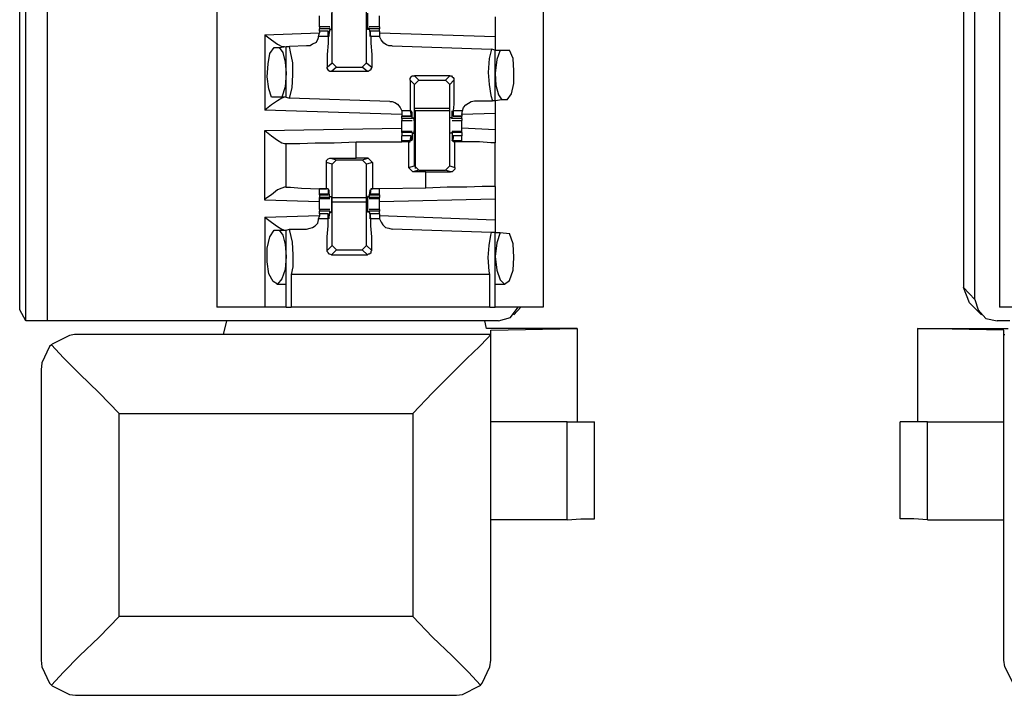
# Model space of a CAD drawing. Extents: x 0 to 19, y 0 to 12.6.
# Drawn here: x 1.3 to 2.5, y 1.7 to 2.5 of the extents above; entities that cross this region are included whole.
import ezdxf

# ---------------------------------------------------------------- set-up
doc = ezdxf.new("R2010")
doc.units = 0
doc.header["$MEASUREMENT"] = 0
doc.layers.get('0').update_dxf_attribs({"linetype": 'CONTINUOUS'})

msp = doc.modelspace()

# ---------------------------------------------------------------- linework, layer by layer
for p, q in [((1.3258, 2.1378), (1.3258, 9.8455)), ((1.3504, 9.8455), (1.3504, 2.1378)), ((1.3189, 2.1506), (1.3189, 9.8327)), ((1.5453, 9.8307), (1.5453, 2.1535)), ((1.9203, 9.8307), (1.9203, 2.1535)), ((2.4449, 9.8307), (2.4449, 2.1535)), ((2.4163, 2.1624), (2.4163, 2.813)), ((2.4035, 2.7687), (2.4035, 2.1762)), ((1.6781, 2.4341), (1.6781, 2.5276)), ((1.7175, 2.4341), (1.7175, 2.5276)), ((1.8652, 2.4872), (1.8652, 2.4646)), ((1.6004, 2.4665), (1.6634, 2.4685)), ((1.6004, 2.4665), (1.6004, 2.3799)), ((1.6624, 2.4646), (1.6634, 2.4685)), ((1.6752, 2.4754), (1.6634, 2.4754)), ((1.6634, 2.4754), (1.6634, 2.4734)), ((1.6634, 2.4705), (1.6634, 2.4734)), ((1.6752, 2.4734), (1.6634, 2.4734)), ((1.6732, 2.4705), (1.6634, 2.4705)), ((1.6634, 2.4705), (1.6634, 2.4685)), ((1.6732, 2.4705), (1.6634, 2.4705)), ((1.6732, 2.4646), (1.6732, 2.4705)), ((1.6732, 2.4705), (1.6742, 2.4695)), ((1.6752, 2.4734), (1.6742, 2.4665)), ((1.6742, 2.4695), (1.6742, 2.4675)), ((1.6742, 2.4665), (1.6742, 2.4665)), ((1.6752, 2.4734), (1.6752, 2.4744)), ((1.6752, 2.4724), (1.6752, 2.4744)), ((1.6752, 2.4724), (1.6772, 2.4724)), ((1.7205, 2.4724), (1.7185, 2.4724)), ((1.7323, 2.4754), (1.7205, 2.4754)), ((1.7205, 2.4724), (1.7205, 2.4744)), ((1.7205, 2.4734), (1.7205, 2.4744)), ((1.7323, 2.4734), (1.7205, 2.4734)), ((1.7205, 2.4734), (1.7215, 2.4665)), ((1.7323, 2.4705), (1.7215, 2.4705)), ((1.7215, 2.4705), (1.7215, 2.4695)), ((1.7323, 2.4705), (1.7215, 2.4705)), ((1.7224, 2.4646), (1.7215, 2.4705)), ((1.7215, 2.4695), (1.7215, 2.4675)), ((1.7215, 2.4665), (1.7215, 2.4665)), ((1.7323, 2.4754), (1.7323, 2.4734)), ((1.7323, 2.4705), (1.7323, 2.4734)), ((1.7323, 2.4705), (1.7323, 2.4685)), ((1.7323, 2.4685), (1.7323, 2.4646)), ((1.7323, 2.4685), (1.8652, 2.4646)), ((1.6732, 2.4646), (1.6624, 2.4646)), ((1.7323, 2.4646), (1.7224, 2.4646)), ((1.6112, 2.4518), (1.6171, 2.4518)), ((1.6171, 2.4518), (1.625, 2.4528)), ((1.625, 2.3947), (1.625, 2.4528)), ((1.625, 2.4528), (1.6289, 2.4528)), ((1.6486, 2.4537), (1.6289, 2.4528)), ((1.747, 2.4537), (1.8612, 2.4498)), ((1.8652, 2.4488), (1.8612, 2.4498)), ((1.8652, 2.4488), (1.8711, 2.4488)), ((1.8652, 2.3907), (1.8652, 2.4488)), ((1.8711, 2.4488), (1.8819, 2.4488)), ((1.6722, 2.4291), (1.6781, 2.4341)), ((1.6831, 2.4291), (1.6781, 2.4341)), ((1.7175, 2.4341), (1.7126, 2.4291)), ((1.7175, 2.4341), (1.7234, 2.4291)), ((1.6831, 2.4291), (1.6772, 2.4242)), ((1.7185, 2.4242), (1.6772, 2.4242)), ((1.6831, 2.4291), (1.7126, 2.4291)), ((1.7185, 2.4242), (1.7126, 2.4291)), ((1.7726, 2.4094), (1.7677, 2.4144)), ((1.7726, 2.4193), (1.7776, 2.4144)), ((1.813, 2.4193), (1.7726, 2.4193)), ((1.7726, 2.4094), (1.7776, 2.4144)), ((1.7776, 2.4144), (1.8081, 2.4144)), ((1.8081, 2.4144), (1.813, 2.4193)), ((1.8081, 2.4144), (1.813, 2.4094)), ((1.8179, 2.4144), (1.813, 2.4094)), ((1.7726, 2.3159), (1.7726, 2.4094)), ((1.813, 2.3159), (1.813, 2.4094)), ((1.6201, 2.3947), (1.6083, 2.3947)), ((1.625, 2.3947), (1.6201, 2.3947)), ((1.625, 2.3947), (1.6289, 2.3937)), ((1.7441, 2.3898), (1.6289, 2.3937)), ((1.8415, 2.3907), (1.8622, 2.3907)), ((1.8652, 2.3907), (1.8622, 2.3907)), ((1.873, 2.3917), (1.8652, 2.3907)), ((1.8789, 2.3917), (1.873, 2.3917)), ((1.7579, 2.375), (1.6004, 2.3799)), ((1.7579, 2.3789), (1.7579, 2.375)), ((1.7677, 2.3789), (1.7579, 2.3789)), ((1.7677, 2.3789), (1.7687, 2.373)), ((1.7697, 2.377), (1.7687, 2.377)), ((1.7687, 2.374), (1.7687, 2.376)), ((1.7697, 2.3701), (1.7697, 2.377)), ((1.813, 2.3819), (1.7726, 2.3819)), ((1.7736, 2.3789), (1.7726, 2.3799)), ((1.7736, 2.313), (1.7736, 2.3789)), ((1.813, 2.3789), (1.7736, 2.3789)), ((1.8169, 2.377), (1.8159, 2.377)), ((1.8159, 2.3701), (1.8159, 2.377)), ((1.8278, 2.3789), (1.8169, 2.3789)), ((1.8169, 2.3789), (1.8169, 2.373)), ((1.8169, 2.374), (1.8169, 2.376)), ((1.8268, 2.375), (1.8278, 2.3789)), ((1.8652, 2.376), (1.8268, 2.375)), ((1.8652, 2.376), (1.8652, 2.3573)), ((1.7579, 2.375), (1.7579, 2.373)), ((1.7579, 2.373), (1.7687, 2.373)), ((1.7579, 2.3701), (1.7579, 2.373)), ((1.7687, 2.373), (1.7579, 2.373)), ((1.7697, 2.3701), (1.7579, 2.3701)), ((1.7579, 2.3681), (1.7697, 2.3681)), ((1.7687, 2.373), (1.7687, 2.374)), ((1.7707, 2.3711), (1.7697, 2.3701)), ((1.7697, 2.3701), (1.7697, 2.3701)), ((1.7707, 2.3711), (1.7717, 2.3711)), ((1.815, 2.3711), (1.813, 2.3711)), ((1.815, 2.3711), (1.815, 2.3701)), ((1.8159, 2.3701), (1.815, 2.3701)), ((1.8268, 2.3701), (1.8159, 2.3701)), ((1.8159, 2.3681), (1.8268, 2.3681)), ((1.8169, 2.373), (1.8169, 2.374)), ((1.8169, 2.373), (1.8268, 2.373)), ((1.8268, 2.373), (1.8169, 2.373)), ((1.8268, 2.375), (1.8268, 2.373)), ((1.8268, 2.3701), (1.8268, 2.373)), ((1.6004, 2.3563), (1.7579, 2.3593)), ((1.6004, 2.2766), (1.6004, 2.3563)), ((1.7697, 2.3553), (1.7579, 2.3553)), ((1.7579, 2.3543), (1.7579, 2.3553)), ((1.7579, 2.3543), (1.7579, 2.3504)), ((1.7697, 2.3543), (1.7579, 2.3543)), ((1.7697, 2.3543), (1.7697, 2.3465)), ((1.7697, 2.3543), (1.7697, 2.3543)), ((1.7697, 2.3543), (1.7707, 2.3533)), ((1.7707, 2.3533), (1.7717, 2.3533)), ((1.815, 2.3533), (1.813, 2.3533)), ((1.815, 2.3543), (1.815, 2.3533)), ((1.8159, 2.3543), (1.815, 2.3543)), ((1.8268, 2.3553), (1.8159, 2.3553)), ((1.8268, 2.3543), (1.8159, 2.3543)), ((1.8159, 2.3543), (1.8159, 2.3465)), ((1.8652, 2.3573), (1.8268, 2.3593)), ((1.8268, 2.3543), (1.8268, 2.3553)), ((1.8268, 2.3543), (1.8268, 2.3504)), ((1.7057, 2.3435), (1.7579, 2.3435)), ((1.7057, 2.3248), (1.7057, 2.3435)), ((1.7687, 2.3504), (1.7579, 2.3504)), ((1.7579, 2.3445), (1.7579, 2.3504)), ((1.7687, 2.3504), (1.7579, 2.3504)), ((1.7579, 2.3435), (1.7579, 2.3445)), ((1.7677, 2.3445), (1.7579, 2.3445)), ((1.7657, 2.3435), (1.7579, 2.3435)), ((1.7657, 2.3435), (1.7677, 2.3435)), ((1.7657, 2.3435), (1.7657, 2.314)), ((1.7677, 2.3445), (1.7687, 2.3504)), ((1.7677, 2.3435), (1.7677, 2.3445)), ((1.7687, 2.3504), (1.7687, 2.3494)), ((1.7687, 2.3494), (1.7687, 2.3474)), ((1.7697, 2.3465), (1.7687, 2.3465)), ((1.8169, 2.3465), (1.8159, 2.3465)), ((1.8268, 2.3504), (1.8169, 2.3504)), ((1.8169, 2.3504), (1.8169, 2.3494)), ((1.8268, 2.3504), (1.8169, 2.3504)), ((1.8169, 2.3445), (1.8169, 2.3504)), ((1.8169, 2.3494), (1.8169, 2.3474)), ((1.8268, 2.3445), (1.8169, 2.3445)), ((1.8169, 2.3435), (1.8169, 2.3445)), ((1.8189, 2.3435), (1.8169, 2.3435)), ((1.8189, 2.314), (1.8189, 2.3435)), ((1.8268, 2.3445), (1.8268, 2.3504)), ((1.8268, 2.3435), (1.8268, 2.3445)), ((1.8268, 2.3435), (1.8268, 2.3435)), ((1.8652, 2.2923), (1.8652, 2.3425)), ((1.623, 2.3415), (1.625, 2.3415)), ((1.625, 2.2913), (1.625, 2.3415)), ((1.6713, 2.2894), (1.6713, 2.3199)), ((1.6781, 2.3179), (1.6713, 2.3199)), ((1.6762, 2.3248), (1.7057, 2.3248)), ((1.6762, 2.3248), (1.6831, 2.3228)), ((1.6781, 2.3179), (1.6831, 2.3228)), ((1.6831, 2.3228), (1.7126, 2.3228)), ((1.7195, 2.3248), (1.7057, 2.3248)), ((1.7126, 2.3228), (1.7195, 2.3248)), ((1.7126, 2.3228), (1.7175, 2.3179)), ((1.7244, 2.3199), (1.7175, 2.3179)), ((1.7195, 2.3248), (1.7244, 2.3199)), ((1.7244, 2.3199), (1.7244, 2.2894)), ((1.6781, 2.2244), (1.6781, 2.3179)), ((1.7175, 2.2244), (1.7175, 2.3179)), ((1.7657, 2.314), (1.7726, 2.3159)), ((1.7707, 2.3091), (1.7657, 2.314)), ((1.7776, 2.311), (1.7707, 2.3091)), ((1.7854, 2.3091), (1.7707, 2.3091)), ((1.7776, 2.311), (1.7726, 2.3159)), ((1.7776, 2.311), (1.8081, 2.311)), ((1.7854, 2.3091), (1.814, 2.3091)), ((1.7854, 2.2904), (1.7854, 2.3091)), ((1.813, 2.3159), (1.8081, 2.311)), ((1.814, 2.3091), (1.8081, 2.311)), ((1.813, 2.3159), (1.8189, 2.314)), ((1.625, 2.2913), (1.623, 2.2913)), ((1.6634, 2.2835), (1.6634, 2.2894)), ((1.6732, 2.2894), (1.6634, 2.2894)), ((1.6732, 2.2894), (1.6713, 2.2894)), ((1.6732, 2.2894), (1.6732, 2.2835)), ((1.6732, 2.2894), (1.6732, 2.2894)), ((1.6752, 2.2795), (1.6742, 2.2874)), ((1.6742, 2.2874), (1.6742, 2.2874)), ((1.6742, 2.2844), (1.6742, 2.2864)), ((1.7205, 2.2795), (1.7215, 2.2874)), ((1.7224, 2.2894), (1.7215, 2.2835)), ((1.7215, 2.2874), (1.7215, 2.2874)), ((1.7215, 2.2844), (1.7215, 2.2864)), ((1.7224, 2.2894), (1.7244, 2.2894)), ((1.7224, 2.2894), (1.7224, 2.2894)), ((1.7323, 2.2894), (1.7224, 2.2894)), ((1.7323, 2.2894), (1.7244, 2.2894)), ((1.7854, 2.2904), (1.7323, 2.2894)), ((1.7323, 2.2835), (1.7323, 2.2894)), ((1.6634, 2.2746), (1.6004, 2.2766)), ((1.6634, 2.2825), (1.6634, 2.2835)), ((1.6732, 2.2835), (1.6634, 2.2835)), ((1.6634, 2.2825), (1.6732, 2.2825)), ((1.6634, 2.2825), (1.6634, 2.2795)), ((1.6634, 2.2785), (1.6634, 2.2795)), ((1.6752, 2.2795), (1.6634, 2.2795)), ((1.6634, 2.2785), (1.6752, 2.2785)), ((1.6732, 2.2835), (1.6742, 2.2844)), ((1.6752, 2.2805), (1.6772, 2.2805)), ((1.6752, 2.2795), (1.6752, 2.2805)), ((1.6752, 2.2795), (1.6752, 2.2795)), ((1.6781, 2.2795), (1.7175, 2.2795)), ((1.6781, 2.2746), (1.7175, 2.2746)), ((1.7205, 2.2805), (1.7185, 2.2805)), ((1.7205, 2.2795), (1.7205, 2.2805)), ((1.7323, 2.2795), (1.7205, 2.2795)), ((1.7205, 2.2795), (1.7205, 2.2795)), ((1.7205, 2.2785), (1.7323, 2.2785)), ((1.7215, 2.2835), (1.7215, 2.2844)), ((1.7323, 2.2835), (1.7215, 2.2835)), ((1.7215, 2.2825), (1.7323, 2.2825)), ((1.7323, 2.2825), (1.7323, 2.2835)), ((1.7323, 2.2825), (1.7323, 2.2795)), ((1.7323, 2.2785), (1.7323, 2.2795)), ((1.8652, 2.2776), (1.7323, 2.2746)), ((1.8652, 2.2776), (1.8652, 2.2539)), ((1.6752, 2.2657), (1.6634, 2.2657)), ((1.6634, 2.2608), (1.6634, 2.2638)), ((1.6752, 2.2638), (1.6634, 2.2638)), ((1.6752, 2.2638), (1.6742, 2.2569)), ((1.6752, 2.2638), (1.6752, 2.2638)), ((1.6752, 2.2628), (1.6752, 2.2638)), ((1.7323, 2.2657), (1.7205, 2.2657)), ((1.7205, 2.2628), (1.7205, 2.2638)), ((1.7205, 2.2638), (1.7205, 2.2638)), ((1.7323, 2.2638), (1.7205, 2.2638)), ((1.7205, 2.2638), (1.7215, 2.2569)), ((1.7323, 2.2608), (1.7323, 2.2638)), ((1.6004, 2.2569), (1.6634, 2.2589)), ((1.6004, 2.2569), (1.6004, 2.1535)), ((1.6624, 2.2549), (1.6634, 2.2579)), ((1.6732, 2.2549), (1.6624, 2.2549)), ((1.6732, 2.2608), (1.6634, 2.2608)), ((1.6634, 2.2608), (1.6634, 2.2579)), ((1.6732, 2.2608), (1.6634, 2.2608)), ((1.6732, 2.2549), (1.6732, 2.2608)), ((1.6732, 2.2608), (1.6742, 2.2598)), ((1.6742, 2.2598), (1.6742, 2.2579)), ((1.6742, 2.2569), (1.6742, 2.2569)), ((1.6752, 2.2628), (1.6772, 2.2628)), ((1.7205, 2.2628), (1.7185, 2.2628)), ((1.7323, 2.2608), (1.7215, 2.2608)), ((1.7215, 2.2608), (1.7215, 2.2598)), ((1.7323, 2.2608), (1.7215, 2.2608)), ((1.7224, 2.2549), (1.7215, 2.2608)), ((1.7215, 2.2598), (1.7215, 2.2579)), ((1.7215, 2.2569), (1.7215, 2.2569)), ((1.7323, 2.2549), (1.7224, 2.2549)), ((1.7323, 2.2608), (1.7323, 2.2579)), ((1.7323, 2.2589), (1.8652, 2.2539)), ((1.7323, 2.2579), (1.7323, 2.2549)), ((1.6112, 2.2421), (1.6171, 2.2421)), ((1.6171, 2.2421), (1.625, 2.2421)), ((1.625, 2.2421), (1.6289, 2.2431)), ((1.625, 2.1535), (1.625, 2.2421)), ((1.6289, 2.2431), (1.6486, 2.2431)), ((1.8612, 2.2392), (1.747, 2.2431)), ((1.8652, 2.2392), (1.8612, 2.2392)), ((1.8652, 2.2392), (1.8711, 2.2392)), ((1.8652, 2.1535), (1.8652, 2.2392)), ((1.8711, 2.2392), (1.8819, 2.2382)), ((1.6722, 2.2185), (1.6781, 2.2244)), ((1.6831, 2.2195), (1.6772, 2.2136)), ((1.6831, 2.2195), (1.6781, 2.2244)), ((1.6831, 2.2195), (1.7126, 2.2195)), ((1.7175, 2.2244), (1.7126, 2.2195)), ((1.7185, 2.2136), (1.7126, 2.2195)), ((1.7175, 2.2244), (1.7234, 2.2185)), ((1.6772, 2.2136), (1.7185, 2.2136)), ((1.6309, 2.1909), (1.6309, 2.1535)), ((1.8593, 2.1909), (1.6309, 2.1909)), ((1.8593, 2.1535), (1.8593, 2.1909)), ((1.6142, 2.1801), (1.625, 2.1801)), ((1.8652, 2.1801), (1.876, 2.1801)), ((2.4104, 2.1585), (2.4035, 2.1762)), ((2.4035, 2.1762), (2.4163, 2.1624)), ((1.3258, 2.1378), (1.3189, 2.1506)), ((1.6004, 2.1535), (1.5453, 2.1535)), ((1.8593, 2.1535), (1.6309, 2.1535)), ((1.9203, 2.1535), (1.8652, 2.1535)), ((1.8868, 2.1447), (1.8947, 2.1535)), ((2.4104, 2.1585), (2.4242, 2.1447)), ((2.5, 2.1535), (2.4449, 2.1535)), ((1.5571, 2.1378), (1.3504, 2.1378)), ((1.5531, 2.122), (1.5571, 2.1378)), ((1.8533, 2.1378), (1.5571, 2.1378)), ((1.8553, 2.1289), (1.8533, 2.1378)), ((1.8691, 2.1378), (1.8533, 2.1378)), ((1.9596, 2.1289), (1.8553, 2.1289)), ((1.8602, 2.127), (1.9596, 2.1289)), ((1.9596, 2.1289), (1.9596, 2.0217)), ((2.4498, 2.127), (2.3504, 2.1289)), ((2.3504, 2.1289), (2.3504, 2.0217)), ((2.3504, 2.1289), (2.4547, 2.1289)), ((2.4567, 2.1378), (2.4419, 2.1378)), ((1.8602, 2.122), (1.3819, 2.122)), ((1.3839, 2.122), (1.3819, 2.122)), ((1.5531, 2.122), (1.3839, 2.122)), ((1.8602, 2.122), (1.8602, 2.127)), ((1.8602, 1.748), (1.8602, 2.122)), ((1.8602, 2.122), (1.8602, 2.122)), ((2.4498, 2.122), (2.4498, 2.127)), ((2.4498, 2.122), (2.4508, 2.122)), ((2.4498, 1.748), (2.4498, 2.122)), ((1.3435, 2.0817), (1.3435, 1.748)), ((1.4331, 1.7982), (1.4331, 2.0315)), ((1.4331, 2.0315), (1.7707, 2.0315)), ((1.7707, 2.0315), (1.7707, 1.7982)), ((1.9478, 2.0217), (1.8602, 2.0217)), ((1.9478, 1.9094), (1.9478, 2.0217)), ((1.9793, 1.9104), (1.9793, 2.0217)), ((2.3307, 1.9104), (2.3307, 2.0217)), ((2.3622, 2.0217), (2.4498, 2.0217)), ((2.3622, 1.9094), (2.3622, 2.0217)), ((1.9478, 1.9094), (1.8602, 1.9094)), ((2.3622, 1.9094), (2.4498, 1.9094)), ((1.7707, 1.7982), (1.4331, 1.7982)), ((1.3839, 1.7077), (1.8199, 1.7077))]:
    msp.add_line(p, q)
for points in [[(1.6772, 2.4911), (1.6772, 2.4862), (1.6772, 2.4774), (1.6772, 2.4724)], [(1.7185, 2.4911), (1.7185, 2.4862), (1.7185, 2.4774), (1.7185, 2.4724)], [(1.6634, 2.4823), (1.6634, 2.4852), (1.6634, 2.4882)], [(1.6634, 2.4754), (1.6634, 2.4783), (1.6634, 2.4823)], [(1.7323, 2.4823), (1.7323, 2.4852), (1.7323, 2.4882)], [(1.7323, 2.4754), (1.7323, 2.4783), (1.7323, 2.4823)], [(1.6004, 2.4665), (1.6083, 2.4606), (1.6152, 2.4557), (1.6201, 2.4528), (1.623, 2.4528)], [(1.6742, 2.4665), (1.6742, 2.4646), (1.6742, 2.4675)], [(1.7215, 2.4665), (1.7215, 2.4646), (1.7215, 2.4675)], [(1.6624, 2.4646), (1.6614, 2.4616), (1.6594, 2.4577), (1.6555, 2.4557), (1.6526, 2.4537), (1.6486, 2.4537)], [(1.6732, 2.4646), (1.6732, 2.4567), (1.6722, 2.4439), (1.6722, 2.4291)], [(1.7224, 2.4646), (1.7224, 2.4567), (1.7234, 2.4439), (1.7234, 2.4291)], [(1.747, 2.4537), (1.7431, 2.4537), (1.7402, 2.4547), (1.7372, 2.4567), (1.7343, 2.4606), (1.7323, 2.4646)], [(1.8652, 2.4646), (1.8652, 2.4537), (1.8652, 2.4488)], [(1.6083, 2.3947), (1.6053, 2.4045), (1.6033, 2.4183), (1.6043, 2.4331), (1.6063, 2.4449), (1.6112, 2.4518)], [(1.6171, 2.4518), (1.6211, 2.4459), (1.624, 2.435), (1.625, 2.4222)], [(1.6289, 2.3937), (1.6319, 2.4055), (1.6329, 2.4203), (1.6329, 2.4341), (1.6299, 2.4469), (1.6289, 2.4528)], [(1.8612, 2.4498), (1.8583, 2.439), (1.8573, 2.4232), (1.8583, 2.4094), (1.8602, 2.3967), (1.8622, 2.3907)], [(1.8711, 2.4488), (1.8671, 2.438), (1.8652, 2.4222)], [(1.8789, 2.3917), (1.8839, 2.3986), (1.8868, 2.4104), (1.8868, 2.4252), (1.8858, 2.439), (1.8819, 2.4488)], [(1.625, 2.4222), (1.624, 2.4065), (1.6201, 2.3947)], [(1.6772, 2.4242), (1.6752, 2.4242), (1.6742, 2.4252), (1.6732, 2.4262), (1.6722, 2.4281), (1.6722, 2.4291)], [(1.7234, 2.4291), (1.7224, 2.4272), (1.7224, 2.4262), (1.7205, 2.4252), (1.7195, 2.4242), (1.7185, 2.4242)], [(1.8652, 2.4222), (1.8661, 2.4085), (1.8691, 2.3976), (1.873, 2.3917)], [(1.7677, 2.4144), (1.7677, 2.4163), (1.7687, 2.4183), (1.7697, 2.4193), (1.7717, 2.4193), (1.7726, 2.4193)], [(1.7677, 2.4144), (1.7677, 2.3996), (1.7677, 2.3868), (1.7677, 2.3789)], [(1.813, 2.4193), (1.815, 2.4193), (1.8159, 2.4183), (1.8169, 2.4173), (1.8179, 2.4163), (1.8179, 2.4144)], [(1.8179, 2.4144), (1.8179, 2.3996), (1.8179, 2.3868), (1.8169, 2.3789)], [(1.623, 2.3947), (1.6201, 2.3937), (1.6152, 2.3907), (1.6083, 2.3858), (1.6004, 2.3799)], [(1.7441, 2.3898), (1.747, 2.3898), (1.75, 2.3888), (1.753, 2.3868), (1.7559, 2.3829), (1.7579, 2.3789)], [(1.8278, 2.3789), (1.8287, 2.3829), (1.8317, 2.3858), (1.8346, 2.3878), (1.8376, 2.3898), (1.8415, 2.3907)], [(1.8652, 2.3907), (1.8652, 2.3868), (1.8652, 2.376)], [(1.7697, 2.377), (1.7687, 2.3789), (1.7687, 2.376)], [(1.8159, 2.377), (1.8159, 2.3789), (1.8169, 2.376)], [(1.7579, 2.3701), (1.7579, 2.3691), (1.7579, 2.3681)], [(1.7579, 2.3622), (1.7579, 2.3652), (1.7579, 2.3681)], [(1.7717, 2.3533), (1.7726, 2.3573), (1.7726, 2.3661), (1.7717, 2.3711)], [(1.813, 2.3533), (1.813, 2.3573), (1.813, 2.3661), (1.813, 2.3711)], [(1.8268, 2.3701), (1.8268, 2.3691), (1.8268, 2.3681)], [(1.8268, 2.3622), (1.8268, 2.3652), (1.8268, 2.3681)], [(1.6004, 2.3563), (1.6083, 2.3504), (1.6152, 2.3455), (1.6201, 2.3425), (1.623, 2.3415)], [(1.7579, 2.3553), (1.7579, 2.3583), (1.7579, 2.3622)], [(1.8268, 2.3553), (1.8268, 2.3583), (1.8268, 2.3622)], [(1.8652, 2.3573), (1.8652, 2.3465), (1.8652, 2.3425)], [(1.625, 2.3415), (1.6289, 2.3415), (1.6407, 2.3415), (1.6585, 2.3425), (1.6801, 2.3425), (1.7057, 2.3435)], [(1.7697, 2.3465), (1.7687, 2.3445), (1.7687, 2.3474)], [(1.8159, 2.3465), (1.8159, 2.3445), (1.8169, 2.3474)], [(1.8268, 2.3435), (1.8228, 2.3435), (1.8189, 2.3435)], [(1.8652, 2.3425), (1.8602, 2.3425), (1.8474, 2.3435), (1.8268, 2.3435)], [(1.6713, 2.3199), (1.6713, 2.3219), (1.6722, 2.3228), (1.6732, 2.3238), (1.6752, 2.3248), (1.6762, 2.3248)], [(1.8189, 2.314), (1.8189, 2.312), (1.8179, 2.311), (1.8169, 2.31), (1.8159, 2.3091), (1.814, 2.3091)], [(1.623, 2.2913), (1.6201, 2.2904), (1.6152, 2.2884), (1.6083, 2.2825), (1.6004, 2.2776), (1.6004, 2.2766)], [(1.625, 2.2913), (1.6299, 2.2913), (1.6427, 2.2904), (1.6634, 2.2894)], [(1.6634, 2.2894), (1.6673, 2.2894), (1.6713, 2.2894)], [(1.6742, 2.2874), (1.6742, 2.2884), (1.6742, 2.2864)], [(1.7215, 2.2874), (1.7215, 2.2884), (1.7215, 2.2864)], [(1.8652, 2.2923), (1.8612, 2.2923), (1.8504, 2.2923), (1.8327, 2.2913), (1.81, 2.2913), (1.7854, 2.2904)], [(1.8652, 2.2923), (1.8652, 2.2874), (1.8652, 2.2776)], [(1.6634, 2.2717), (1.6634, 2.2756), (1.6634, 2.2785)], [(1.6772, 2.2805), (1.6772, 2.2766), (1.6772, 2.2677), (1.6772, 2.2628)], [(1.7185, 2.2805), (1.7185, 2.2766), (1.7185, 2.2677), (1.7185, 2.2628)], [(1.7323, 2.2717), (1.7323, 2.2756), (1.7323, 2.2785)], [(1.6634, 2.2657), (1.6634, 2.2687), (1.6634, 2.2717)], [(1.6634, 2.2657), (1.6634, 2.2648), (1.6634, 2.2638)], [(1.7323, 2.2657), (1.7323, 2.2687), (1.7323, 2.2717)], [(1.7323, 2.2657), (1.7323, 2.2648), (1.7323, 2.2638)], [(1.6004, 2.2569), (1.6083, 2.251), (1.6152, 2.2461), (1.6201, 2.2431), (1.623, 2.2421)], [(1.6486, 2.2431), (1.6526, 2.2441), (1.6555, 2.2451), (1.6585, 2.247), (1.6614, 2.25), (1.6624, 2.2539), (1.6624, 2.2549)], [(1.6722, 2.2185), (1.6722, 2.2343), (1.6732, 2.247), (1.6732, 2.2549)], [(1.6742, 2.2569), (1.6742, 2.2549), (1.6742, 2.2579)], [(1.7215, 2.2569), (1.7215, 2.2549), (1.7215, 2.2579)], [(1.7234, 2.2185), (1.7234, 2.2343), (1.7224, 2.247), (1.7224, 2.2549)], [(1.7323, 2.2549), (1.7343, 2.251), (1.7362, 2.248), (1.7392, 2.2451), (1.7431, 2.2441), (1.747, 2.2431)], [(1.8652, 2.2539), (1.8652, 2.2441), (1.8652, 2.2392)], [(1.625, 2.2116), (1.624, 2.1969), (1.6201, 2.186), (1.6152, 2.1801), (1.6102, 2.1831), (1.6053, 2.1919), (1.6033, 2.2057), (1.6033, 2.2215), (1.6063, 2.2343), (1.6112, 2.2421)], [(1.6171, 2.2421), (1.6211, 2.2362), (1.624, 2.2254), (1.625, 2.2116)], [(1.6289, 2.2431), (1.6289, 2.2411), (1.6319, 2.2283), (1.6329, 2.2136), (1.6329, 2.1998), (1.6309, 2.1909)], [(1.8593, 2.1909), (1.8583, 2.1949), (1.8573, 2.2106), (1.8583, 2.2244), (1.8602, 2.2362), (1.8612, 2.2392)], [(1.8711, 2.2392), (1.8671, 2.2274), (1.8652, 2.2116)], [(1.8652, 2.2116), (1.8671, 2.1959), (1.8711, 2.185), (1.876, 2.1801), (1.8819, 2.1841), (1.8858, 2.1959), (1.8868, 2.2106), (1.8858, 2.2264), (1.8819, 2.2382)], [(1.6772, 2.2136), (1.6752, 2.2146), (1.6742, 2.2146), (1.6732, 2.2165), (1.6722, 2.2175), (1.6722, 2.2185)], [(1.7234, 2.2185), (1.7224, 2.2175), (1.7224, 2.2156), (1.7205, 2.2146), (1.7195, 2.2146), (1.7185, 2.2136)], [(2.4163, 2.1624), (2.4203, 2.1506), (2.4291, 2.1407), (2.4419, 2.1378)], [(1.625, 2.1535), (1.6181, 2.1535), (1.6004, 2.1535)], [(1.625, 2.1535), (1.627, 2.1535), (1.6309, 2.1535)], [(1.8593, 2.1535), (1.8642, 2.1535), (1.8652, 2.1535)], [(1.8691, 2.1378), (1.8829, 2.1417), (1.8917, 2.1535)], [(1.3504, 2.1378), (1.3376, 2.1378), (1.3287, 2.1378), (1.3258, 2.1378)], [(1.3819, 2.122), (1.376, 2.1211), (1.3563, 2.1112), (1.3553, 2.1102)], [(1.8602, 2.122), (1.8563, 2.1181), (1.8474, 2.1083), (1.8327, 2.0945), (1.814, 2.0758), (1.7933, 2.0551), (1.7707, 2.0315)], [(1.3553, 2.1102), (1.3533, 2.1083), (1.3445, 2.0896), (1.3435, 2.0817)], [(1.4331, 2.0315), (1.4104, 2.0551), (1.3878, 2.0768), (1.3691, 2.0955), (1.3553, 2.1102)], [(1.9478, 2.0217), (1.9636, 2.0217), (1.9754, 2.0217), (1.9793, 2.0217)], [(2.3622, 2.0217), (2.3465, 2.0217), (2.3356, 2.0217), (2.3307, 2.0217)], [(1.9478, 1.9094), (1.9636, 1.9104), (1.9754, 1.9104), (1.9793, 1.9104)], [(2.3622, 1.9094), (2.3465, 1.9104), (2.3356, 1.9104), (2.3307, 1.9104)], [(1.4331, 1.7982), (1.4104, 1.7746), (1.3878, 1.753), (1.3691, 1.7343), (1.3553, 1.7195)], [(1.8484, 1.7195), (1.8346, 1.7343), (1.8159, 1.753), (1.7933, 1.7746), (1.7707, 1.7982)], [(1.3435, 1.748), (1.3445, 1.7402), (1.3533, 1.7215), (1.3553, 1.7195)], [(1.8484, 1.7195), (1.8504, 1.7215), (1.8593, 1.7402), (1.8602, 1.748)], [(2.4616, 1.7195), (2.4606, 1.7215), (2.4508, 1.7402), (2.4498, 1.748)], [(1.3553, 1.7195), (1.3563, 1.7185), (1.376, 1.7087), (1.3829, 1.7077), (1.3839, 1.7077)], [(1.8199, 1.7077), (1.8209, 1.7077), (1.8278, 1.7087), (1.8474, 1.7185), (1.8484, 1.7195)]]:
    msp.add_lwpolyline(points)

doc.saveas('drawing.dxf')
